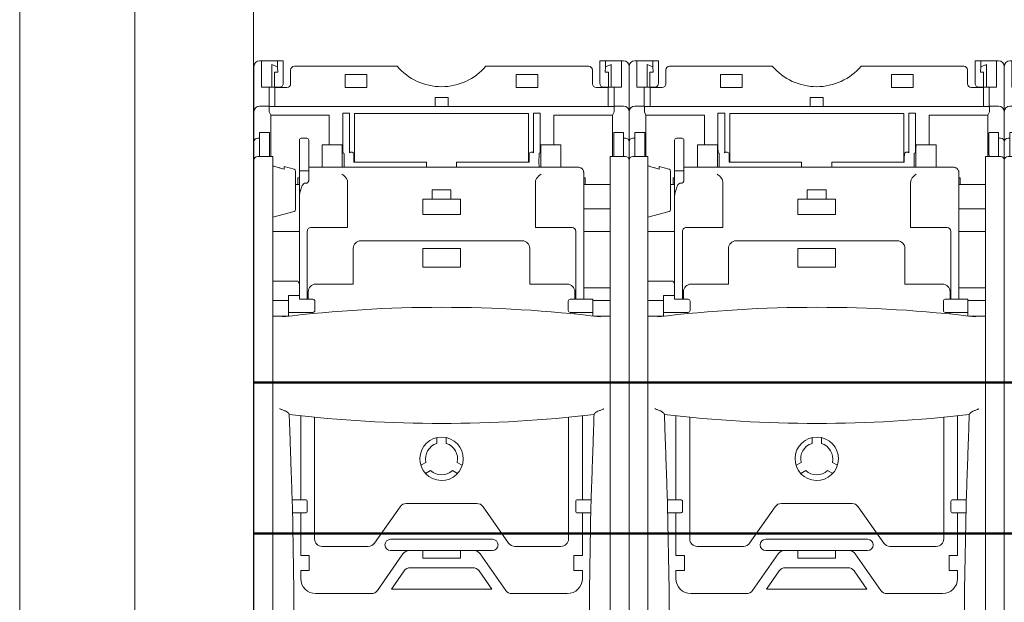
# Model space of a CAD drawing. Units: millimetres. Extents: x 0 to 13571, y -780 to 4752.
# Drawn here: x 3697 to 3958, y 2363 to 2517 of the extents above; entities that cross this region are included whole.
import ezdxf
from ezdxf.enums import TextEntityAlignment as Align

# ---------------------------------------------------------------- set-up
doc = ezdxf.new("R2010")
doc.units = ezdxf.units.MM
doc.linetypes.add('DOT_CENTER', pattern=[14, 12, -1, 0, -1])
for name, color, linetype, lineweight in [('2DE_OBJ_Lamel-APP', 130, 'Continuous', 18), ('2DE_OBJ_Lamel-DISTR', 53, 'Continuous', 18), ('2DE_TXTNUM', 11, 'Continuous', 18)]:
    doc.layers.add(name, color=color, linetype=linetype, lineweight=lineweight)
doc.layers.add('2DE_TXTPAR', color=41, linetype='Continuous')
doc.layers.add('LAM_MONT', color=4, linetype='Continuous')
doc.styles.add('CP_ATTR', font='arial.ttf')
doc.styles.add('CP_ELATT', font='arial.ttf')

# ---------------------------------------------------------------- blocks, each defined once
blk = doc.blocks.new('2dlam_btvc123_3_gor-03_zvunwso')
at = {"linetype": 'Continuous'}
for p, q in [((-42.03060241101229, 279.7610373144475), (-48.28089229437501, 279.7610373144475)), ((-47.74670310678549, 279.7610373144475), (-47.74670310678549, 272.7610373144507)), ((-43.52630134931053, 279.7610373144475), (-43.52630134931053, 278.1565503846118)), ((-42.03060241101229, 279.7610373144475), (-42.03060241101229, 273.7610373144466)), ((41.96881782225395, 279.7610373144475), (41.96881782225395, 273.7610373144466)), ((41.96881782225395, 279.7610373144475), (48.21910770562589, 279.7610373144475)), ((43.46451676055857, 279.7610373144475), (43.46451676055857, 278.1565503846118)), ((47.68491851803526, 279.7610373144475), (47.68491851803526, 272.7610373144507)), ((-49.780892294375, 278.2610373144466), (-49.780892294375, -382.7389626855561)), ((-45.02175571319912, 278.7610373144448), (-43.52630134931053, 278.1565503846118)), ((-45.02175571319638, 272.7610373144507), (-45.02175571319912, 278.7610373144448)), ((-43.52630134931053, 278.1565503846118), (-43.4354070231567, 276.7610373144466)), ((-40.04598615238148, 273.6966681715967), (-40.04598615238148, 277.3254064573007)), ((-39.04598615238093, 278.325406457298), (-11.81223739290999, 278.325406457298)), ((38.98420156363193, 278.325406457298), (11.75045280416032, 278.325406457298)), ((39.98420156363125, 273.6966681715967), (39.98420156363125, 277.3254064573007)), ((43.46451676055857, 278.1565503846118), (43.37362243440747, 276.7610373144466)), ((44.9599711244482, 278.7610373144448), (43.46451676055857, 278.1565503846118)), ((44.9599711244482, 272.7610373144507), (44.9599711244482, 278.7610373144448)), ((49.71910770562589, 278.2610373144466), (49.71910770562589, -382.7389626855561)), ((-43.4354070231567, 276.7610373144466), (-44.2937222368937, 276.7610373144466)), ((-44.2937222368937, 276.7610373144466), (-44.2937222368937, 272.7610373144507)), ((-25.57670835027784, 276.1533739379264), (-19.82670835027693, 276.1533739379264)), ((-25.57670835027784, 276.1533739379264), (-25.57670835027784, 272.6533739379274)), ((-19.82670835027693, 276.1533739379264), (-19.82670835027693, 272.6533739379274)), ((25.51492376152602, 276.1533739379264), (19.76492376152782, 276.1533739379264)), ((19.76492376152782, 276.1533739379264), (19.76492376152782, 272.6533739379274)), ((25.51492376152602, 276.1533739379264), (25.51492376152602, 272.6533739379274)), ((43.37362243440747, 276.7610373144466), (44.23193764813584, 276.7610373144466)), ((44.23193764813584, 272.7610373144507), (44.23193764813584, 276.7610373144466)), ((-43.0129976997315, 272.7610373144507), (-47.74670310678549, 272.7610373144507)), ((-45.78427897780692, 272.7610373144507), (-45.78427897780692, 267.7610373144466)), ((-44.2350762384741, 272.6966681715926), (-44.2350762384741, 267.6844702814378)), ((-41.04598615238148, 272.6966681715926), (-44.2350762384741, 272.6966681715926)), ((-19.82670835027693, 272.6533739379274), (-25.57670835027784, 272.6533739379274)), ((19.76492376152782, 272.6533739379274), (25.51492376152602, 272.6533739379274)), ((40.98420156363125, 272.6966681715926), (44.17329164972227, 272.6966681715926)), ((42.95121311097398, 272.7610373144507), (47.68491851803526, 272.7610373144507)), ((44.17329164972227, 272.6966681715926), (44.17329164972227, 267.6844702814378)), ((45.73332301433945, 267.6844702814378), (45.73332301433945, 272.7610373144507)), ((-1.763438558789965, 269.9935835788674), (1.701653970047118, 269.9935835788674)), ((-1.763438558789965, 269.9935835788674), (-1.763438558789965, 267.6146500217269)), ((1.701653970047118, 267.6146500217269), (1.701653970047118, 269.9935835788674)), ((-48.28089229437319, 267.7610373144466), (-45.75529513505035, 267.7610373144466)), ((-45.75529513505035, 267.7610373144466), (-45.75529513505035, 267.7289535156888)), ((-45.75529513505035, 267.7289535156888), (-45.73305521181021, 267.6844702814378)), ((-45.73305521181021, 267.6844702814378), (-1.763438558789965, 267.6844702814378)), ((-45.73305521181021, 266.1934228677169), (-45.73305521181021, 267.6844702814378)), ((-1.763438558789965, 267.6146500217269), (-1.280892294371369, 267.6146500216487)), ((-1.280892294371369, 267.6146500216487), (1.701653970047118, 267.6146500217269)), ((1.701653970047118, 267.6844702814378), (45.75089555913598, 267.6844702814378)), ((45.7442658733279, 267.7610373144466), (48.21910770562443, 267.7610373144466)), ((45.75089555913598, 267.6844702814378), (45.75089555913598, 266.1934228677169)), ((-45.73305521181021, 266.1934228677169), (-45.32273173536212, 265.3727134110468)), ((-31.3356737340132, 265.3727134110468), (-45.32273173536212, 265.3727134110468)), ((-45.32273173536212, 254.4056243545488), (-45.32273173536212, 265.3727134110468)), ((-29.83567373401367, 265.3465308136488), (-29.83567373401367, 257.5026479612075)), ((-26.22090402300819, 257.4020444490638), (-26.22090402300819, 265.8443215691586)), ((-26.22090402300819, 265.8443215691586), (-24.41821549230701, 265.8443215691586)), ((-24.41821549230701, 257.4023189654449), (-24.41821549230701, 265.8443215691586)), ((-23.10259170554321, 253.0104988500716), (-23.10259170554321, 265.8192856226206)), ((23.04080711679376, 265.8192856226206), (-23.10259170554321, 265.8192856226206)), ((23.04080711679376, 253.0104988500716), (23.04080711679376, 265.8192856226206)), ((24.35643090355632, 265.8443215691586), (26.15911943425738, 265.8443215691586)), ((24.35643090355632, 265.8443215691586), (24.35643090355632, 257.4023189654449)), ((26.15911943425738, 265.8443215691586), (26.15911943425738, 257.4020444490638)), ((29.77388914526, 265.3465308136488), (29.77388914526, 257.5026479612075)), ((31.27388914525875, 265.3727134110468), (45.34057208268212, 265.3727134110468)), ((45.75089555913598, 266.1934228677169), (45.34057208268212, 265.3727134110468)), ((45.34057208268212, 254.4056243545488), (45.34057208268212, 265.3727134110468)), ((-48.78089229437228, 259.2610373144457), (-48.28089229437501, 259.2610373144457)), ((-45.64780756056655, 260.7610373144457), (-48.28089229437501, 260.7610373144457)), ((-48.28089229437319, 254.4056243545488), (-48.28089229437501, 260.7610373144457)), ((-37.73089495287297, 250.6150454296476), (-37.73089495287297, 258.7158016892986)), ((-35.73089495286968, 259.2158016892958), (-37.23089495286968, 259.2158016892958)), ((-35.23089495286888, 248.1410222035797), (-35.23089495286968, 258.7158016892986)), ((45.66564790789004, 260.7610373144457), (48.21910770562589, 260.7610373144457)), ((48.21910770562589, 260.7610373144457), (48.21910770562589, 254.4056243545488)), ((48.71910770562545, 259.2610373144457), (48.21910770562589, 259.2610373144457)), ((-31.35396811222427, 257.5024195039659), (-31.66939229437697, 257.5026479612148)), ((-31.66939229437697, 251.5492191808407), (-31.66939229437697, 257.5026479612148)), ((-29.83567373401367, 257.5026479612075), (-31.35396811222427, 257.5024195039659)), ((-26.37754494829744, 257.5026479612388), (-29.83567373401367, 257.5026479612075)), ((-26.35136235090522, 256.0026479612389), (-26.35136235090522, 251.5492191808407)), ((26.28957776215282, 251.5492191808407), (26.28957776215282, 256.0026479612389)), ((26.31576035954493, 257.5026479612388), (29.77388914526, 257.5026479612075)), ((29.77388914526, 257.5026479612075), (31.29218352347198, 257.5024195039659)), ((31.29218352347198, 257.5024195039659), (31.60760770562365, 257.5026479612148)), ((31.60760770562365, 251.5492191808407), (31.60760770562365, 257.5026479612148)), ((-45.65435271140905, 254.4056243545488), (-45.65435271140905, 254.7610373144448)), ((-45.64780756056655, 254.7610373144448), (-45.65435271140905, 254.7610373144448)), ((-25.91133220260338, 255.264736897138), (-26.18629844485258, 255.402125803168)), ((-24.45282107046343, 255.4023897799557), (-24.25289870154768, 255.5023433515489)), ((-23.7670882988059, 255.5024173315605), (-24.25289870154768, 255.5023433515489)), ((-23.7670882988059, 255.5024173315605), (-23.29219879620007, 255.2651352975358)), ((23.70530371005395, 255.5024173315605), (23.23041420744994, 255.2651352975358)), ((23.70530371005395, 255.5024173315605), (24.19111411279539, 255.5026479612347)), ((24.19111411279539, 255.5026479612347), (24.39103648171136, 255.4023897799557)), ((26.12451385610211, 255.402125803168), (25.84954761385279, 255.264736897138)), ((45.66564790789004, 254.7610373144448), (45.67219305873368, 254.7610373144448)), ((45.67219305873368, 254.4056243545488), (45.67219305873368, 254.7610373144448)), ((-41.78089229437421, 251.0244226598588), (-41.78089229437421, 251.7215246345327)), ((-39.15148277182425, 251.0169764763955), (-41.78089229437421, 251.7215246345327)), ((36.16910504708528, 251.5492191808557), (-35.23089495286888, 251.5492191808557)), ((-25.87700995426895, 253.0105211835758), (-25.8802796848687, 251.5492191808407)), ((-23.25813742968796, 252.8943267585187), (-23.25787654786518, 253.0109195839795)), ((-23.25813742968796, 252.8943267585187), (-4.030891912100853, 252.8943267585187)), ((-23.17219196842154, 252.894326758511), (-23.17192737166442, 253.0104988500716)), ((-23.17192737166442, 253.0104988500716), (-23.10259170554321, 253.0104988500716)), ((-4.030891912100853, 252.8943267585187), (-4.030891912100853, 251.5492191808407)), ((23.19635284093839, 252.894326758511), (3.969107323350613, 252.894326758511)), ((3.969107323350613, 252.894326758511), (3.969107323350613, 251.5492191808407)), ((23.1101149730348, 253.0104988500716), (23.04080711679376, 253.0104988500716)), ((23.11037956979214, 252.894326758511), (23.1101149730348, 253.0104988500716)), ((23.19635284093839, 252.894326758511), (23.19609195911471, 253.0109195839795)), ((25.81849509611857, 251.5492191808407), (25.81522536551802, 253.0105211835758)), ((-38.78089229437421, 240.3013405512224), (-38.78089229437421, 250.5340135632596)), ((-37.73089495286615, 248.7259043473618), (-38.11746239365425, 248.7259043473618)), ((-38.11746239365425, 246.9289737154067), (-38.11746239365425, 248.7259043473618)), ((-37.7308922943771, 246.9289737154177), (-37.73089495287297, 250.6150454296476)), ((-37.23089495286968, 250.5492191808589), (-35.73089495286968, 250.5492191808589)), ((37.66910504708585, 250.1153760028069), (37.66910504708585, 247.2190921619258)), ((38.05567780490219, 248.7259043473618), (37.66910504708813, 248.7259043473618)), ((38.05567780490219, 246.9289737154067), (38.05567780490219, 248.7259043473618)), ((-38.78089229437421, 246.9289737154067), (-37.73089229437494, 246.9289737154067)), ((-37.7308922943771, 245.2492218385379), (-37.73089229437494, 246.9289737154067)), ((-36.37666119974301, 247.3648584088296), (-35.73089495286968, 247.3648584088296)), ((-24.93089495290951, 235.5446075008917), (-24.93089495290951, 247.5077672965258)), ((2.469105047110133, 245.5446101585808), (-2.530894952889751, 245.5446101585808)), ((-2.530894952889751, 245.5446101585808), (-2.530894952889751, 243.044610158584)), ((2.469105047110133, 243.044610158584), (2.469105047110133, 245.5446101585808)), ((24.86910504712887, 235.5446075008917), (24.86910504712887, 247.5077672965258)), ((37.66910770562207, 246.9289737154177), (37.66910504708585, 247.2190921619258)), ((44.71910770562295, 246.9289737154067), (37.66910770562207, 246.9289737154067)), ((37.66910770562207, 241.3323789918468), (37.66910770562207, 246.9289737154177)), ((-37.73089495286888, 243.7251291718185), (-37.7308922943771, 245.2492218385379)), ((-37.73089495286615, 243.7251291718076), (-37.73089229437494, 245.2492218385237)), ((-37.7308922943771, 241.3323789918599), (-37.73089495286888, 243.7251291718185)), ((-37.73089229437494, 241.3323789918468), (-37.73089495286615, 243.7251291718076)), ((-5.030894952889867, 243.044610158584), (4.969105047110129, 243.044610158584)), ((-5.030894952889867, 243.044610158584), (-5.030894952889867, 239.0446101585876)), ((4.969105047110129, 239.0446101585876), (4.969105047110129, 243.044610158584)), ((-37.73089495286888, 236.5058663713067), (-37.7308922943771, 241.3323789918599)), ((-37.73089495286615, 236.5058663713007), (-37.73089229437494, 241.3323789918468)), ((37.66910504708585, 236.5058663713007), (37.66910770562207, 241.3323789918468)), ((-39.15148277182425, 239.8183776380856), (-44.78089229437421, 238.3099819026597)), ((-5.030894952889867, 239.0446101585876), (4.969105047110129, 239.0446101585876)), ((-37.7308922943771, 235.8492218385345), (-37.73089495286888, 236.5058663713067)), ((-37.73089229437494, 235.849221838529), (-37.73089495286615, 236.5058663713007)), ((-37.73089495286888, 234.8309412982667), (-37.7308922943771, 235.8492218385345)), ((-37.73089495286615, 234.8309412982558), (-37.73089229437494, 235.849221838529)), ((-34.63089495291808, 235.5446075008917), (-24.93089495290951, 235.5446075008917)), ((34.56910504713687, 235.5446075008917), (24.86910504712887, 235.5446075008917)), ((37.66910770562207, 235.849221838529), (37.66910504708585, 236.5058663713007)), ((37.66910504708585, 234.8309412982558), (37.66910770562207, 235.849221838529)), ((-44.78089229437421, 234.5492218385257), (-37.73089229437494, 234.5492218385257)), ((-37.7308922943771, 234.5492218385366), (-37.73089495286888, 234.8309412982667)), ((-37.73089229437494, 234.5492218385257), (-37.73089495286615, 234.8309412982558)), ((-37.7308922943771, 234.5492218385366), (-37.73089495286888, 219.5492191807848)), ((-35.63089495291854, 234.5446075008876), (-35.63089495290625, 216.5446075008786)), ((35.56910504713574, 234.5446075008876), (35.56910504712675, 216.5446075009195)), ((37.66910770562207, 234.5492218385257), (37.66910504708585, 234.8309412982558)), ((37.66910504708721, 219.5492191808257), (37.66910770562207, 234.5492218385366)), ((44.71910770562295, 234.5492218385257), (37.66910770562207, 234.5492218385257)), ((-23.43089229438829, 220.5446101585608), (-23.43089229438829, 230.0446101585876)), ((-21.43089229438783, 232.0446101585808), (21.36910770564975, 232.0446101585808)), ((-5.030894952892595, 230.0446101585876), (4.969105047106038, 230.0446101585876)), ((-5.030894952892595, 225.044610158584), (-5.030894952892595, 230.0446101585876)), ((4.969105047106038, 230.0446101585876), (4.969105047106038, 225.044610158584)), ((23.3691077056509, 220.5446101585608), (23.3691077056509, 230.0446101585876)), ((-5.030894952892595, 225.044610158584), (4.969105047106038, 225.044610158584)), ((-44.78089229437421, 221.3445393315155), (-38.11746239365425, 221.3445393315155)), ((-37.81637934997275, 220.742327380769), (-38.11746239365425, 221.3445393315155)), ((-37.73089495286888, 219.5492191807848), (-37.73089495286888, 216.5446075008786)), ((-33.38089229439095, 220.5446101585608), (-23.43089229438829, 220.5446101585608)), ((33.31910770565186, 220.5446101585608), (23.3691077056509, 220.5446101585608)), ((37.66910504708721, 219.5492191808257), (44.71910770562397, 219.5492191808257)), ((37.66910504708721, 216.5446075009195), (37.66910504708721, 219.5492191808257)), ((44.71910770562681, 219.5677443713266), (40.00459476121192, 219.5677443713266)), ((-40.63089495288203, 217.5492191808007), (-40.63089495288203, 212.0469362716976)), ((-37.73089495286888, 217.5492191808007), (-40.63089495288203, 217.5492191808007)), ((-35.38089229439083, 218.5446101585767), (-35.38089229439083, 216.5446075008786)), ((35.31910770565355, 216.5446075009195), (35.31910770565355, 218.5446101585767)), ((-44.78089229437592, 216.2236121499987), (-40.63089495288203, 216.2236121499987)), ((-37.73089495286888, 216.5446075008786), (-34.13089495297767, 216.5446075008895)), ((-33.63089495297618, 213.5446075008895), (-33.63089495297675, 216.0446075008904)), ((33.56910504719724, 216.0446075009208), (33.56910504719451, 213.5446075009209)), ((34.06910504719588, 216.5446075009195), (40.06910504710231, 216.5446075009195)), ((40.06910504710231, 216.5446075009195), (40.06910504710231, 212.1228395472585)), ((44.71910770562397, 216.2236121499987), (40.06910504710231, 216.2236121499987)), ((-40.63089495288203, 212.0915027111319), (-44.78089229437592, 212.0915027111319)), ((-40.63089495288203, 213.0446075008767), (-34.13089495297676, 213.0446075008917)), ((40.06910504710231, 213.0446075009167), (34.06910504719588, 213.0446075009167)), ((35.31910770565355, 212.6349109027215), (35.31910770565355, 213.0446075009167)), ((40.34139812231773, 212.0915027111546), (44.71910770562397, 212.0915027111546)), ((-37.38089229439096, 163.3951646006858), (-37.38089229439096, 185.6761199137909)), ((37.31910770565355, 163.3951646007299), (37.31910770565355, 185.6589030768778)), ((-33.70931941913762, 152.9992216380096), (-33.70931941913671, 185.2910633730856)), ((33.6475348303984, 185.2755565469086), (33.6475348303984, 152.9992216380096)), ((-1.280892294368639, 178.3066288992686), (-1.280892294368639, 179.8570957771035)), ((1.219107705631357, 178.3066288992686), (1.219107705631357, 179.8570957771035)), ((-5.516447818175038, 172.5208984115966), (-4.17370411423735, 173.2961318505167)), ((5.454663229437869, 172.5208984115966), (4.111919525498588, 173.2961318505167)), ((-2.923704114237806, 171.1310683410597), (-4.266447818175261, 170.3558349021326)), ((2.861919525498365, 171.1310683410597), (4.204663229437413, 170.3558349021326)), ((-39.64095008399272, 163.3951646006858), (-36.13089495294218, 163.3951646006858)), ((-35.63089495294117, 160.3951646006858), (-35.63089495294117, 162.8951646006899)), ((-9.396730120165783, 162.3992216380066), (9.334945531428618, 162.3992216380066)), ((35.56910504716552, 162.8951646007258), (35.56910504716552, 160.3951646007299)), ((39.64095013515987, 163.3951646007299), (36.06910504716416, 163.3951646007299)), ((-36.13089495294218, 159.8951646006899), (-39.55405421194621, 159.8951646006899)), ((-37.38089229439096, 148.6451672583698), (-37.38089229439096, 159.8951646006899)), ((-11.03475133434767, 161.5467783912277), (-17.82690572240926, 151.8516648847776)), ((17.76512113367596, 151.8516648847776), (10.97296674561403, 161.5467783912277)), ((36.06910504716416, 159.8951646007299), (39.55405421194155, 159.8951646007299)), ((37.31910770565355, 148.6451672584035), (37.31910770565355, 159.8951646007299)), ((-13.53089229436864, 152.8992216380106), (13.46910770563136, 152.8992216380106)), ((-31.13089495294389, 150.999218980332), (-31.70931941913807, 150.9992216380119)), ((-19.46492693659729, 150.9992216380119), (-31.13089495294389, 150.999218980332)), ((-10.25413576046048, 149.0467783912358), (-17.046290148519, 139.3516648847867)), ((13.46910770563136, 149.8992216380097), (-13.53089229436864, 149.8992216380097)), ((-5.030892294366026, 149.8992216380097), (-5.030892294366026, 147.8992216380065)), ((4.969107705633972, 147.8992216380065), (4.969107705633972, 149.8992216380097)), ((16.9845055597807, 139.3516648847749), (10.1923511717199, 149.0467783912358)), ((31.06910504722681, 150.999218980332), (19.40314234785967, 150.9992216380119)), ((31.64753483039977, 150.9992216380119), (31.06910504722407, 150.999218980332)), ((-37.38089229439096, 148.6451672583698), (-35.13089229445369, 148.6451672583698)), ((-35.13089229445369, 144.645167258363), (-35.13089229445369, 148.6451672583698)), ((4.969107705633972, 147.8992216380065), (-5.030892294366026, 147.8992216380065)), ((37.31910770565355, 148.6451672584035), (35.06910770565355, 148.6451672584035)), ((35.06910770567356, 144.645167258363), (35.06910770565355, 148.6451672584035)), ((-37.38089229439096, 144.645167258363), (-35.13089229445369, 144.645167258363)), ((-37.38089229439096, 142.4992216380046), (-37.38089229439096, 144.645167258363)), ((-13.32819261569341, 139.7231659449899), (-9.969637494703989, 144.5171637335079)), ((-8.331616280518688, 145.3696069802786), (8.269826374800687, 145.3696069802786)), ((13.26640270996904, 139.7231659449899), (9.907847588984962, 144.5171637335079)), ((37.31910770565355, 144.645167258363), (35.06910770567356, 144.645167258363)), ((37.31910770565355, 142.4992216380046), (37.31910770565355, 144.645167258363)), ((-18.68431136270465, 138.4992216380087), (-33.38089229439095, 138.4992216380087)), ((-13.32819261569341, 139.7231659449899), (13.26640270996904, 139.7231659449899)), ((18.62252677396509, 138.4992216380087), (33.31910770565186, 138.4992216380087))]:
    blk.add_line(p, q, dxfattribs=at)
at = {"color": 5, "linetype": 'Continuous'}
for p, q in [((-44.78089229437421, 254.4056243545488), (-48.78089229437501, 254.4056243545488)), ((-44.78089229437421, 254.4056243545488), (-44.78089229437001, -144.9773551379953)), ((44.71910770562295, 254.4056243545488), (44.71910770562681, -144.9773551379953)), ((44.71910770562295, 254.4056243545488), (48.71910770562397, 254.4056243545488)), ((-42.93313061249089, 187.5573644788705), (-42.87643207801693, 187.5303955491476)), ((-39.58735975155207, 161.8442754946227), (-39.20403957362669, 139.4115647975445)), ((39.58735975155093, 161.8442754946368), (39.20403957362714, 139.4115647975445))]:
    blk.add_line(p, q, dxfattribs=at)
at = {"linetype": 'DOT_CENTER'}
blk.add_line((44.71910770562681, 240.5492218385157), (37.66910770562527, 240.5492218385157), dxfattribs=at)
at = {"linetype": 'Continuous'}
for centre, radius, start, end in [((-48.28089229437501, 278.2610373144466), 1.5, 90, 180), ((48.21910770562589, 278.2610373144466), 1.5, 0, 90), ((-39.04598615238093, 277.3254064573007), 1, 90, 180), ((-0.03089229437592, 288.3976409496645), 15.50000000000193, 220.5281511326679, 319.4718488673321), ((38.98420156363193, 277.3254064573007), 1, 0, 90), ((-41.04598615238148, 273.6966681715967), 1, 270, 0), ((40.98420156363125, 273.6966681715967), 1, 180, 270), ((-48.28089229437319, 266.2610373144466), 1.5, 90, 180), ((48.21910770562443, 266.2610373144466), 1.50000000000091, 0, 90), ((-48.78089229437228, 258.2610373144484), 1, 90, 180), ((-37.23089495286968, 258.7158016892985), 0.5, 90, 180), ((-35.73089495286968, 258.7158016892985), 0.5, 0, 90), ((48.71910770562545, 258.2610373144484), 1, 0, 90), ((-39.28089229437501, 250.5340135632469), 0.5, 1.250645e-09, 75.00000000009409), ((36.16753483137393, 250.2316530695498), 1.31756704696182, 70.5501261468973, 89.9317175132137), ((-39.28089229437501, 240.3013405512224), 0.49999999999584, 285.0000000002282, 0), ((-34.63089495291843, 234.5446075008876), 1, 89.99999999994789, 180), ((34.56910504713687, 234.5446075008876), 1, 0, 90), ((-21.43089229438783, 230.0446101585876), 2, 90, 180), ((21.36910770564975, 230.0446101585876), 2, 0, 90), ((-33.38089229439095, 218.5446101585767), 2, 90, 180), ((33.31910770565186, 218.5446101585767), 2, 0, 90), ((-34.1308949529772, 216.0446075008904), 0.5, 0, 90.00000000010418), ((34.06910504719588, 216.0446075009208), 0.5, 90, 180), ((-34.13089495297676, 213.5446075008895), 0.5, 270.0000000001042, 0), ((34.06910504719588, 213.5446075009209), 0.5000000000009099, 180, 269.9999999998959), ((-0.03089229436864, 174.2446096969506), 5.749999999998339, 77.44414220140959, 77.16679768481815), ((-0.03089229436864, 174.2446096969506), 4.250000000001729, 107.1046351766448, 192.8953648233883), ((-0.03089229436864, 174.2446096969506), 4.24999999999974, 347.1046351766117, 72.8953648233552), ((-0.03089229436864, 174.2446096969506), 4.2500000000018, 227.104635176656, 312.8953648233393), ((-36.13089495294218, 162.8951646006899), 0.5, 0, 90), ((-9.39673012016283, 160.3992216380097), 2, 90, 144.9858740220488), ((9.33494553143146, 160.3992216380097), 1.99999999999944, 35.01412597797998, 90), ((36.06910504716416, 162.8951646007258), 0.5, 90, 180), ((-36.13089495294218, 160.3951646006858), 0.5, 270, 0), ((36.06910504716416, 160.3951646007299), 0.5, 180, 270), ((-31.70931941913807, 152.9992216380096), 2, 180, 270), ((-19.46492693659729, 152.9992216380096), 2, 270, 324.98587402202), ((-13.53089229436864, 151.3992216380106), 1.5, 90, 270), ((13.46910770563136, 151.3992216380106), 1.5, 270, 90), ((19.40314234785683, 152.9992216380096), 2.00000000000123, 215.0141259779875, 270), ((31.64753483039977, 152.9992216380096), 2, 270, 0), ((-8.61611454627473, 147.8992216380065), 2, 90, 144.9858740220488), ((8.55432995753665, 147.8992216380065), 1.99999999999982, 35.01412597795115, 90), ((-8.33161628051869, 143.3696069802758), 2, 90, 144.9858740220125), ((8.26982637480069, 143.3696069802758), 2.0000000000016, 35.01412597797998, 90), ((-33.38089229439459, 142.499221638016), 3.99999999999591, 180.0000000001302, 269.8631215066177), ((33.31910770556703, 142.499221637976), 3.99999999996908, 270.0000000012311, 359.817495342157), ((-18.68431136270465, 140.4992216380064), 2, 270, 324.9858740222117), ((18.62252677396509, 140.4992216380064), 2.00000000000048, 215.0141259780125, 270)]:
    blk.add_arc(centre, radius, start, end, dxfattribs=at)
at = {"color": 5, "linetype": 'Continuous'}
for centre, radius, start, end in [((-48.78089229437501, 253.4056243545478), 1, 90, 180), ((48.71910770562397, 253.4056243545478), 1, 0, 90), ((0.04728527356929001, -136.8347612063544), 351.2451468443327, 83.11216633386236, 96.90366156605629), ((0.04728527356428, 524.8624724823105), 341.2451468443217, 263.188264993354, 276.7956773001665)]:
    blk.add_arc(centre, radius, start, end, dxfattribs=at)
at = {"linetype": 'Continuous'}
for points in [[(-42.03045010616913, 273.7435849080048), (-42.10491223364907, 273.3662945803967), (-42.3171996570146, 273.0477868652929), (-42.63570737212103, 272.8354994419297), (-43.0129976997315, 272.7610373144507)], [(-42.03060241101229, 273.7610373144466), (-42.03048818310537, 273.7523107789499), (-42.03045010616913, 273.7435849080048)], [(41.96881782225395, 273.7610373144466), (41.96870359434615, 273.7523107789499), (41.96866551741083, 273.7435849080048)], [(41.96866551741083, 273.7435849080048), (42.04312764489214, 273.3662945803967), (42.25541506825572, 273.0477868652929), (42.57392278336282, 272.8354994419297), (42.95121311097398, 272.7610373144507)], [(-29.83567373401367, 265.3465308136488), (-29.8486831658629, 265.3499722757565), (-29.88706702322588, 265.3533257260706), (-29.94985864882244, 265.3565504294265), (-30.0360913853757, 265.3596056506249), (-30.14479857560582, 265.3624506544788), (-30.2750135622332, 265.3650447058167), (-30.4551492103227, 265.3677276886119), (-30.6553157147182, 265.3698652071944), (-30.87148041224293, 265.3714281048956), (-31.09961063973208, 265.3723872250666), (-31.3356737340132, 265.3727134110468)], [(31.27388914525875, 265.3727134110468), (31.03782605097888, 265.3723872250598), (30.80969582349008, 265.3714281048888), (30.59353112596261, 265.3698652071944), (30.39336462157007, 265.3677276886119), (30.21322897347989, 265.3650447058167), (30.08301398685296, 265.3624506544788), (29.97430679662273, 265.3596056506249), (29.88807406006981, 265.3565504294265), (29.82528243447268, 265.3533257260706), (29.78689857710924, 265.3499722757565), (29.77388914526, 265.3465308136488)], [(-45.64780756056655, 254.7610373144448), (-45.64550566034539, 254.7726489900288), (-45.64323683911061, 254.807102127485), (-45.64101316562994, 254.8638238928738), (-45.63884670866673, 254.9422414522405), (-45.6367495369859, 255.0417819716567), (-45.63473371935289, 255.161872617171), (-45.63281132453265, 255.301940554848), (-45.63099442128851, 255.4614129507277), (-45.62929507838544, 255.6397169708866), (-45.62732442765365, 255.892612970094), (-45.62562780388089, 256.1671243221358), (-45.62421583185972, 256.4603117681436), (-45.62309913638546, 256.7692360492497), (-45.62228834225334, 257.0909579065847), (-45.62179407425718, 257.4225380812677), (-45.62162695719609, 257.7610373144448), (-45.62179407425675, 258.0995365476165), (-45.62228834225334, 258.4311167223059), (-45.62309913638546, 258.7528385796336), (-45.62421583185915, 259.0617628607379), (-45.62562780388089, 259.3549503067547), (-45.62732442765525, 259.6294616587966), (-45.62929507838544, 259.8823576580016), (-45.63099442128851, 260.0606616781538), (-45.63281132453265, 260.2201340740498), (-45.63473371935289, 260.3602020117159), (-45.63674953698682, 260.4802926572338), (-45.63884670866673, 260.5798331766528), (-45.64101316562994, 260.6582507360195), (-45.64323683911061, 260.7149725014106), (-45.64550566034539, 260.7494256388595), (-45.64780756056655, 260.7610373144457)], [(45.66564790789004, 254.7610373144448), (45.66334600766944, 254.7726489900288), (45.66107718643571, 254.807102127485), (45.65885351295343, 254.8638238928738), (45.65668705599182, 254.9422414522405), (45.65458988430964, 255.0417819716567), (45.65257406667694, 255.161872617171), (45.65065167185546, 255.301940554848), (45.64883476861267, 255.4614129507277), (45.64713542571086, 255.6397169708866), (45.64516477497909, 255.892612970094), (45.6434681512045, 256.1671243221358), (45.64205617918287, 256.4603117681436), (45.64093948370781, 256.7692360492497), (45.64012868957695, 257.0909579065847), (45.63963442158183, 257.4225380812677), (45.63946730451687, 257.7610373144448), (45.63963442158183, 258.0995365476165), (45.64012868957695, 258.4311167223059), (45.64093948370781, 258.7528385796336), (45.64205617918287, 259.0617628607379), (45.6434681512045, 259.3549503067547), (45.64516477497909, 259.6294616587966), (45.64713542571086, 259.8823576580016), (45.64883476861267, 260.0606616781538), (45.65065167185546, 260.2201340740498), (45.65257406667694, 260.3602020117159), (45.65458988430964, 260.4802926572338), (45.65668705599022, 260.5798331766528), (45.65885351295343, 260.6582507360195), (45.66107718643571, 260.7149725014106), (45.66334600766944, 260.7494256388595), (45.66564790789004, 260.7610373144457)], [(-26.37754494829744, 257.5026479612388), (-26.37410348619233, 257.4896385293869), (-26.37075003587279, 257.4512546720257), (-26.36752533252366, 257.3884630464286), (-26.36447011132816, 257.3022303098737), (-26.36162510747045, 257.1935231196476), (-26.35903105613295, 257.0633081330157), (-26.35634807333656, 256.8831724849297), (-26.35421055475911, 256.6830059805338), (-26.35264765705688, 256.4668412830065), (-26.35168853688504, 256.2387110555205), (-26.35136235090522, 256.0026479612389)], [(-26.18629844485258, 255.402125803168), (-26.19085859020027, 255.4215565207405), (-26.19529823880384, 255.4743908620066), (-26.19956412358533, 255.5593413356087), (-26.2036029774622, 255.6751204501849), (-26.20736153335111, 255.8204407143898), (-26.21078652417418, 255.9940146368758), (-26.2143274116471, 256.2336448780607), (-26.21714763480714, 256.4995554663997), (-26.21920916411364, 256.7864539153729), (-26.2204739700278, 257.0890477384369), (-26.22090402300819, 257.4020444490638)], [(-24.45282107046343, 255.4023897799557), (-24.44826092511494, 255.4218218863939), (-24.44382127651079, 255.4746575798085), (-24.43955539173169, 255.5596093526396), (-24.43551653785573, 255.6753896973055), (-24.43175798196546, 255.8207111062257), (-24.42833299114227, 255.994286071842), (-24.42479210366958, 256.2339173914429), (-24.42197188050978, 256.4998288387178), (-24.41991035120145, 256.7867279155544), (-24.41864554528685, 257.0893221238439), (-24.41821549230701, 257.4023189654449)], [(24.35643090355632, 257.4023189654449), (24.356860956535, 257.0893221238439), (24.35812576244962, 256.7867279155544), (24.36018729175612, 256.4998288387178), (24.36300751491672, 256.2339173914429), (24.36654840239089, 255.994286071842), (24.36997339321261, 255.8207111062257), (24.37373194910378, 255.6753896972987), (24.37777080297986, 255.5596093526396), (24.38203668775897, 255.4746575798085), (24.38647633636424, 255.4218218863939), (24.39103648171136, 255.4023897799557)], [(26.12451385610211, 255.402125803168), (26.12907400144832, 255.4215565207405), (26.13351365005281, 255.4743908620066), (26.13777953483259, 255.5593413356087), (26.14181838870889, 255.6751204501849), (26.14557694459882, 255.8204407143898), (26.1490019354228, 255.9940146368758), (26.15254282289561, 256.2336448780607), (26.15536304605655, 256.4995554663997), (26.1574245753618, 256.7864539153729), (26.15868938127596, 257.0890477384369), (26.15911943425738, 257.4020444490638)], [(26.31576035954493, 257.5026479612388), (26.31231889744049, 257.4896385293869), (26.30896544712084, 257.4512546720257), (26.30574074377229, 257.3884630464286), (26.3026855225753, 257.3022303098737), (26.29984051871827, 257.1935231196476), (26.29724646738123, 257.0633081330157), (26.29456348458461, 256.8831724849297), (26.29242596600716, 256.6830059805338), (26.29086306830505, 256.4668412830065), (26.28990394813309, 256.2387110555205), (26.28957776215282, 256.0026479612389)], [(-25.91133220260338, 255.264736897138), (-25.90639682430219, 255.2421655114667), (-25.90161340393979, 255.1806049563656), (-25.89704841690048, 255.0818069650131), (-25.89276833856559, 254.9475232705741), (-25.8888396443208, 254.7795056062168), (-25.88532880954699, 254.5795057051259), (-25.88182299970686, 254.3053348619446), (-25.87920146088345, 254.0044200308325), (-25.87750094145315, 253.6836921691538), (-25.87675818979096, 253.3500822342757), (-25.87700995426895, 253.0105211835758)], [(-23.29219879620007, 255.2651352975358), (-23.28726341789945, 255.2425639118687), (-23.28247999753739, 255.1810033567726), (-23.27791501049808, 255.0822053654138), (-23.27363493216308, 254.9479216709765), (-23.26970623791749, 254.7799040066197), (-23.26619540314425, 254.5799041055246), (-23.26268959330446, 254.3057332623489), (-23.26006805448196, 254.004818431235), (-23.25836753505064, 253.6840905695567), (-23.2576247833872, 253.3504806346787), (-23.25787654786518, 253.0109195839795)], [(23.19609195911471, 253.0109195839795), (23.19584019463571, 253.3504806346787), (23.19658294630063, 253.6840905695567), (23.19828346573093, 254.004818431235), (23.20090500455399, 254.3057332623489), (23.20441081439515, 254.5799041055246), (23.20792164916838, 254.7799040066166), (23.21185034341386, 254.9479216709765), (23.21613042174693, 255.0822053654138), (23.22069540878533, 255.1810033567726), (23.22547882914932, 255.2425639118687), (23.23041420744994, 255.2651352975358)], [(25.84954761385279, 255.264736897138), (25.84461223555309, 255.2421655114667), (25.83982881519069, 255.1806049563656), (25.83526382814989, 255.0818069650131), (25.83098374981716, 254.9475232705741), (25.82705505557079, 254.7795056062168), (25.82354422079788, 254.5795057051259), (25.82003841095764, 254.3053348619446), (25.8174168721348, 254.0044200308325), (25.81571635270302, 253.6836921691538), (25.81497360104084, 253.3500822342757), (25.81522536551802, 253.0105211835758)], [(-44.78089229437421, 251.9088876509195), (-44.01830005773819, 251.685965404924), (-43.28018043109023, 251.4690427248647), (-42.51736664015014, 251.243544221019), (-41.78089229437421, 251.0244226598588)], [(36.66910504708631, 251.4631755747596), (36.63779700069063, 251.468785116047), (36.60626100282923, 251.4740307374577)], [(36.66910504708631, 251.4631755747596), (36.90505981330898, 251.3898117692856), (37.12546273771375, 251.2606724841589), (37.25384240268704, 251.1503375715765), (37.40235514916822, 250.9752483536376), (37.59019096255543, 250.6031517840456), (37.65164376090161, 250.3478087364661), (37.66473148286786, 250.2320191766007), (37.66910504708585, 250.1153760028069)], [(-37.73089495287297, 250.6150454296476), (-37.71376385646546, 250.5979621896218), (-37.66408906908191, 250.5821736920448), (-37.58444834346312, 250.5684992427528), (-37.42223608728091, 250.5542300906018), (-37.23089495286968, 250.5492191808589)], [(-35.73089495286968, 250.5492191808589), (-35.53955381846038, 250.5542300906018), (-35.37734156227634, 250.5684992427528), (-35.2977008366571, 250.5821736920448), (-35.2480260492739, 250.5979621896218), (-35.23089495286968, 250.6150454296476)], [(-35.23089495286888, 248.1410222035797), (-35.23211457352682, 248.1057249200016), (-35.23620723921806, 248.0656353757786), (-35.25517082046646, 247.972094772937), (-35.28513128716543, 247.8783961644299), (-35.32316047135657, 247.7875244676838), (-35.36633020508543, 247.7024646001078), (-35.38054831854299, 247.677282257308), (-35.40307581532318, 247.6397949818929), (-35.43305396001517, 247.5939130718507), (-35.4696240172093, 247.5435468251626), (-35.51192725149269, 247.4926065398067), (-35.55425546337118, 247.4494917113807), (-35.59050382170517, 247.4190866586527), (-35.62023793893286, 247.3988951551305), (-35.66932070518408, 247.3755304878705), (-35.71544025012463, 247.3655345181337), (-35.72317211379732, 247.365027287724), (-35.73089495286968, 247.3648584088296)], [(-25.13185684723294, 248.3737927003058), (-25.68090778872647, 249.1237798644947), (-26.43089495290951, 249.6728308059896)], [(-24.93089495290951, 247.5077672965258), (-24.98200659975783, 247.9560549130965), (-25.13185684723294, 248.3737927003058)], [(24.86910504712887, 247.5077672965258), (24.92021669397673, 247.9560549130965), (25.07006694145355, 248.3737927003058)], [(25.07006694145355, 248.3737927003058), (25.61911788294537, 249.1237798644947), (26.36910504712887, 249.6728308059896)], [(-37.23089495286968, 245.9658371698369), (-37.414687954859, 245.3665425636286), (-37.57419320258123, 244.8117242072076), (-37.68895938019432, 244.2651265789186), (-37.73089495286888, 243.7251291718185)], [(-36.37666119974301, 247.3648584088296), (-36.83366001118702, 246.9194779610807), (-37.23089495286968, 245.9658371698369)], [(38.57018071623713, 219.5492191808148), (38.71804882618074, 219.5550237262846), (38.9439345894325, 219.5600756660939), (39.43057135798607, 219.5657512662169), (40.00459476121192, 219.5677443713266)]]:
    blk.add_spline(points, degree=3, dxfattribs=at)
at = {"color": 5, "linetype": 'Continuous'}
for points in [[(-41.45948833267221, 186.9365770606255), (-41.83663134826929, 187.0714288206286), (-42.18007178279594, 187.2058907251116), (-42.52868798641428, 187.3574785099366), (-42.87643207801693, 187.5303955491476)], [(-41.45948833267221, 186.9365770606255), (-41.36960758245414, 186.9010212927969), (-41.26911372722974, 186.8507439629388), (-41.15692018922618, 186.783061314125), (-41.0319403906733, 186.6952895894137), (-41.0013899560663, 186.6720842548016), (-40.95626601172864, 186.6366046892867), (-40.89838387305838, 186.5891204520226), (-40.82955885544754, 186.529901102168), (-40.75160627429625, 186.4592161988698), (-40.681888668239, 186.3925787133648), (-40.62729095659778, 186.3377931718655), (-40.58851894822693, 186.2971777164898), (-40.56627845198636, 186.2730504893156), (-40.51094657877865, 186.2093734455065), (-40.47375880951267, 186.1614248904698), (-40.45095414872604, 186.1272019160747), (-40.43877160096417, 186.1047016141674), (-40.43345017077081, 186.0919210765905), (-40.42979196832095, 186.0796449663467), (-40.4283895169724, 186.0691869369148)], [(-40.4283895169724, 186.0691869369148), (-40.2182642990301, 180.0156341267024), (-40.0081390670457, 173.9620813007568), (-39.79766755509854, 167.908065770112), (-39.58763286132489, 161.8549168132977)], [(39.58763286132397, 161.8549168132977), (39.79750869954296, 167.9034848105907), (40.00782102567428, 173.9529187261978), (40.21778723695832, 180.0018902648698), (40.42775343415995, 186.0508617877476)], [(40.42775343415995, 186.0508617877476), (40.42904154782718, 186.0600944802459), (40.4324324454792, 186.070995519869), (40.43707313653886, 186.0818189154455), (40.44847660044253, 186.1021776766247), (40.47058214638162, 186.1341102662154), (40.50732908355711, 186.1796551470238), (40.56265672116192, 186.2408507818568), (40.58470632075603, 186.263849987467), (40.62373146449124, 186.3031623059137), (40.67888277370864, 186.3563734009726), (40.74931086974823, 186.421068936419), (40.82771170060289, 186.4893366193869), (40.89697466797225, 186.5465025976827), (40.9553973114099, 186.5924149810366), (41.00127717046871, 186.6269218791826), (41.03291178471121, 186.6498714018355), (41.15561156818012, 186.7320814173345), (41.26663239561628, 186.7959870565428), (41.36692987567482, 186.8438998074466), (41.45745961701073, 186.8781311580346)], [(42.87645057351028, 187.4348136964354), (42.56679268827099, 187.2927396952618), (42.17674022930792, 187.1333136059456), (41.84685674430965, 187.0110399595046), (41.45745961701073, 186.8781311580346)], [(42.87645057351028, 187.4348136964354), (42.90689890300382, 187.4487300985238), (42.93691922565346, 187.4606119922055), (42.96849968420326, 187.4710563181838), (42.99980690814299, 187.4792540520534)], [(-39.20403957362669, 139.4115647975445), (-39.1820483139727, 115.7022602571669), (-39.16815905061424, 91.97264754178468), (-39.16220711440383, 68.23460097370662), (-39.16435864342395, 44.49791538655563)], [(39.16434252775252, 44.5596891767018), (39.16221083795608, 68.28093730594082), (39.16817207364228, 92.00352885670463), (39.18206009509584, 115.7176906616673), (39.20403957362714, 139.4115647975445)]]:
    blk.add_spline(points, degree=3, dxfattribs=at)
at = {"linetype": 'ByBlock', "style": 'CP_ATTR', "flags": 9}
for tag, p in [('ORDER-NO', (-0.0919607011635393, -0.0186823830195165)), ('PRODUCER', (-0.0919510669385608, -0.0187950893771329)), ('GROUP', (-0.0919340703355314, -0.0183980956702677)), ('ARTICLE', (-0.0919284145649469, -0.0184891519136357)), ('NUMBER', (-0.0919228298543719, -0.0183099733739649)), ('NAME', (-0.0919133620257339, -0.0182065961309061)), ('TEMPERATURE', (-0.0916608866187207, -0.0182102824022149)), ('FLOW', (-0.0916004651343337, -0.0184046040432635)), ('CHARACTER', (-0.0915788321218064, -0.0184816623849244)), ('VOLTAGE', (-0.0914591760688254, -0.0187798563362559)), ('POWER', (-0.09144308189069601, -0.0186801964399154)), ('OTHER', (-0.0914121790635154, -0.0183028912269294)), ('DN', (-0.0912824558168333, -0.0185733043029304)), ('PN', (-0.0912752590542256, -0.0183945866503777))]:
    blk.add_attdef(tag, text='', height=5e-05, dxfattribs=at).set_placement(p, align=Align.MIDDLE_LEFT)
at = {"layer": '2DE_TXTNUM', "linetype": 'ByBlock', "style": 'CP_ELATT', "width": 0.8, "flags": 8}
blk.add_attdef('TAG', text='', height=20, dxfattribs=at).set_placement((0.0100612049490651, 284.5603576721242), align=Align.CENTER)
at = {"layer": '2DE_TXTPAR', "linetype": 'ByBlock', "style": 'CP_ATTR', "flags": 8}
blk.add_attdef('PRODUCT-TYPE', text='', height=8, dxfattribs=at).set_placement((-0.0308922943758952, -368.3033318284083), align=Align.CENTER)
blk = doc.blocks.new('lamel_r07(2dlam_0702)_as880a')
for p, q in [((374.8928157730352, 1250.402524255136), (374.8928157730352, 0)), ((344.3928157730352, 1231.562766037183), (344.3928157730352, 0))]:
    blk.add_line(p, q)
blk.add_lwpolyline([(-313.1071842269648, 1118.283602809611), (312.8928157730352, 1118.283602809611), (312.8928157730352, 110.4821674044057), (-313.1071842269648, 110.4821674044056)], close=True)
at = {"linetype": 'ByBlock', "style": 'CP_ATTR', "flags": 9}
for tag, p in [('ORDER-NO', (-0.09192920999212001, -0.01868238301952)), ('PRODUCER', (-0.09191957906626, -0.01879508937713)), ('GROUP', (-0.09190258828357001, -0.01839809567027)), ('ARTICLE', (-0.09189693444975, -0.01848915191364)), ('NUMBER', (-0.09189135165164, -0.01830997337396)), ('NAME', (-0.09188188706520001, -0.01820659613091)), ('TEMPERATURE', (-0.09162949811625, -0.01821028240221)), ('FLOW', (-0.09156909732269, -0.01840460404326)), ('CHARACTER', (-0.0915474717182, -0.01848166238492)), ('VOLTAGE', (-0.09142785664048, -0.01877985633626)), ('POWER', (-0.09141176797362001, -0.01868019643992)), ('OTHER', (-0.09138087572887, -0.01830289122693)), ('DN', (-0.09125119690481001, -0.01857330430293)), ('PN', (-0.09124400260669001, -0.01839458665038))]:
    blk.add_attdef(tag, text='', height=5e-05, dxfattribs=at).set_placement(p, align=Align.MIDDLE_LEFT)
at = {"layer": '2DE_TXTNUM', "linetype": 'ByBlock', "style": 'CP_ELATT', "width": 0.8, "flags": 8}
blk.add_attdef('TAG', text='', height=24.99143895950837, dxfattribs=at).set_placement((-9.099943021340096e-13, 1318.343460913405), align=Align.CENTER)
at = {"layer": '2DE_TXTPAR', "linetype": 'ByBlock', "style": 'CP_ATTR', "width": 0.8, "flags": 8}
blk.add_attdef('PRODUCT-TYPE', text='', height=11.99806342853278, dxfattribs=at).set_placement((-334.6071842269648, 15.99741790471037), align=Align.MIDDLE_LEFT)

msp = doc.modelspace()

# ---------------------------------------------------------------- linework, layer by layer
at = {"layer": 'LAM_MONT', "color": 30, "lineweight": 50}
for p, q in [((4384.890453706241, 2421.093980105594), (3758.997637933204, 2421.093980105594)), ((3758.997637933204, 2381.093980105594), (4192.1629599144, 2381.093980105594))]:
    msp.add_line(p, q, dxfattribs=at)

# ---------------------------------------------------------------- block references
at = {"layer": '2DE_OBJ_Lamel-APP'}
for p in [(3808.904874199543, 2226.657624184135), (3908.404874199544, 2226.657624184135), (4007.904874199545, 2226.657624184135)]:
    msp.add_blockref('2dlam_btvc123_3_gor-03_zvunwso', p, dxfattribs=at)
at = {"layer": '2DE_OBJ_Lamel-DISTR', "xscale": -1}
msp.add_blockref('lamel_r07(2dlam_0702)_as880a', (4071.890453706239, 1501.056261228416), dxfattribs=at)

doc.saveas('drawing.dxf')
